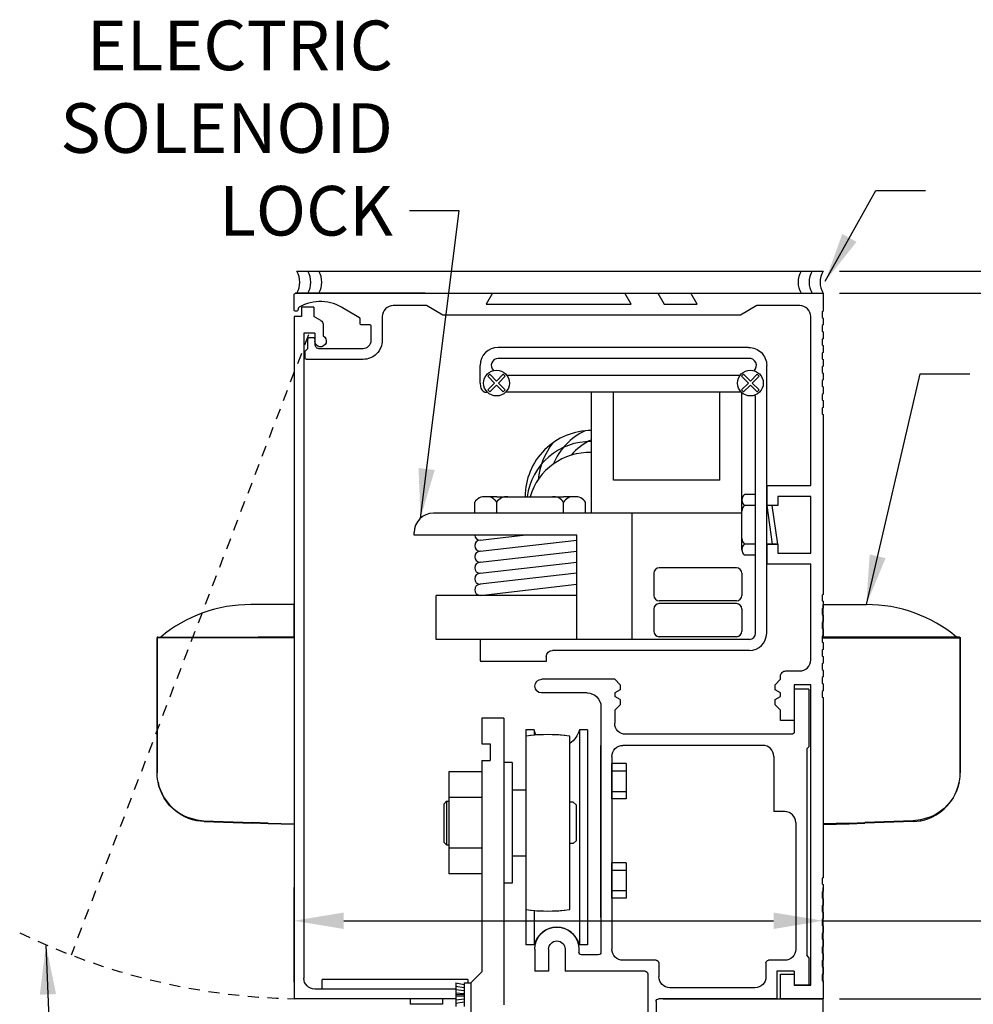
# Model space of a CAD drawing. Extents: x 1325 to 2764, y 156 to 740.
# Drawn here: x 1326 to 1337, y 531 to 543 of the extents above; entities that cross this region are included whole.
import ezdxf

# ---------------------------------------------------------------- set-up
doc = ezdxf.new("R2010")
doc.units = 0
doc.header["$MEASUREMENT"] = 0
doc.header["$PDMODE"] = 2
doc.header["$PDSIZE"] = -2
doc.linetypes.add('HIDDEN2', pattern=[0.1875, 0.125, -0.0625])
doc.layers.get('DEFPOINTS').update_dxf_attribs({"linetype": 'CONTINUOUS'})
for name, color, linetype in [('G-DETL-DIMS', 31, 'CONTINUOUS'), ('G-DETL-FINE', 32, 'CONTINUOUS'), ('G-DETL-HIDN', 32, 'HIDDEN2'), ('G-DETL-TRSM', 32, 'CONTINUOUS')]:
    doc.layers.add(name, color=color, linetype=linetype)
doc.styles.get("Standard").update_dxf_attribs({"font": 'romans.shx'})
doc.dimstyles.new('DIM6', dxfattribs={"dimscale": 6, "dimtxt": 0.09375, "dimasz": 0.09375, "dimexe": 0.0625, "dimexo": 0.03125, "dimgap": 0.03125, "dimtad": 1, "dimdec": 3, "dimzin": 4, "dimdsep": 46, "dimlunit": 5, "dimtxsty": 'Standard', "dimcen": -0.0625, "dimadec": 0, "dimazin": 0, "dimtfac": 1, "dimtdec": 3, "dimtofl": 0, "dimtmove": 0, "dimatfit": 3, "dimfxl": 0.06, "dimfrac": 2, "dimtolj": 1, "dimtzin": 4, "dimarcsym": 0})
doc.dimstyles.new('DIM6$7', dxfattribs={"dimscale": 6, "dimtxt": 0.09375, "dimasz": 0.09375, "dimexe": 0.0625, "dimexo": 0.03125, "dimgap": 0.03125, "dimtad": 0, "dimdec": 3, "dimzin": 4, "dimdsep": 46, "dimlunit": 5, "dimtxsty": 'Standard', "dimcen": -0.0625, "dimadec": 0, "dimazin": 0, "dimtfac": 1, "dimtdec": 3, "dimtofl": 0, "dimtmove": 0, "dimatfit": 3, "dimfxl": 0.06, "dimfrac": 2, "dimtolj": 1, "dimtzin": 4, "dimarcsym": 0})

# ---------------------------------------------------------------- blocks, each defined once
blk = doc.blocks.new('*D187')
at = {"layer": 'DEFPOINTS', "color": 0, "transparency": 16777216}
for p in [(1335.559, 539.484), (1344.283, 539.484), (1335.559, 531.484)]:
    blk.add_point(p, dxfattribs=at)
at = {"layer": 'G-DETL-DIMS', "color": 0, "lineweight": -2, "transparency": 16777216}
for p, q in [((1335.747, 539.484), (1344.658, 539.484)), ((1344.283, 532.046), (1344.283, 538.921)), ((1335.747, 531.484), (1344.658, 531.484))]:
    blk.add_line(p, q, dxfattribs=at)
at = {"layer": 'G-DETL-DIMS', "color": 0, "transparency": 16777216}
for points in [[(1344.189, 538.921), (1344.377, 538.921), (1344.283, 539.484)], [(1344.189, 532.046), (1344.377, 532.046), (1344.283, 531.484)]]:
    blk.add_solid(points, dxfattribs=at)
at = {"layer": 'G-DETL-DIMS', "color": 0, "transparency": 16777216, "insert": (1343.667, 533.947), "char_height": 0.5625, "attachment_point": 5, "rotation": 90}
blk.add_mtext('\\A1;8" [203]', dxfattribs=at)
blk = doc.blocks.new('*D188')
at = {"layer": 'DEFPOINTS', "color": 0, "transparency": 16777216}
for p in [(1335.559, 539.484), (1346.092, 539.484), (1335.618, 509.745)]:
    blk.add_point(p, dxfattribs=at)
at = {"layer": 'G-DETL-DIMS', "color": 0, "lineweight": -2, "transparency": 16777216}
for p, q in [((1335.747, 539.484), (1346.467, 539.484)), ((1346.092, 510.307), (1346.092, 538.921)), ((1335.806, 509.745), (1346.467, 509.745))]:
    blk.add_line(p, q, dxfattribs=at)
at = {"layer": 'G-DETL-DIMS', "color": 0, "transparency": 16777216}
for points in [[(1345.999, 538.921), (1346.186, 538.921), (1346.092, 539.484)], [(1345.999, 510.307), (1346.186, 510.307), (1346.092, 509.745)]]:
    blk.add_solid(points, dxfattribs=at)
at = {"layer": 'G-DETL-DIMS', "color": 0, "transparency": 16777216, "insert": (1345.476, 526.508), "char_height": 0.5625, "attachment_point": 5, "rotation": 90}
blk.add_mtext('\\A1;92" [2337] PACKAGE HEIGHT', dxfattribs=at)
blk = doc.blocks.new('*D189')
at = {"layer": 'DEFPOINTS', "color": 0, "transparency": 16777216}
for p in [(1335.559, 531.484), (1333.664, 530.484), (1342.357, 530.484)]:
    blk.add_point(p, dxfattribs=at)
at = {"layer": 'G-DETL-DIMS', "color": 0, "lineweight": -2, "transparency": 16777216}
for p, q in [((1342.357, 532.046), (1342.357, 532.609)), ((1335.747, 531.484), (1342.732, 531.484)), ((1333.852, 530.484), (1342.732, 530.484)), ((1342.357, 529.921), (1342.357, 525.984))]:
    blk.add_line(p, q, dxfattribs=at)
at = {"layer": 'G-DETL-DIMS', "color": 0, "transparency": 16777216}
for points in [[(1342.264, 532.046), (1342.451, 532.046), (1342.357, 531.484)], [(1342.264, 529.921), (1342.451, 529.921), (1342.357, 530.484)]]:
    blk.add_solid(points, dxfattribs=at)
at = {"layer": 'G-DETL-DIMS', "color": 0, "transparency": 16777216, "insert": (1341.741, 527.671), "char_height": 0.5625, "attachment_point": 5, "rotation": 90}
blk.add_mtext('\\A1;1" [25]', dxfattribs=at)
blk = doc.blocks.new('*D190')
at = {"layer": 'DEFPOINTS', "color": 0, "transparency": 16777216}
for p in [(1335.559, 539.734), (1347.504, 539.734), (1335.618, 509.745)]:
    blk.add_point(p, dxfattribs=at)
at = {"layer": 'G-DETL-DIMS', "color": 0, "lineweight": -2, "transparency": 16777216}
for p, q in [((1335.747, 539.734), (1347.879, 539.734)), ((1347.504, 510.307), (1347.504, 539.171)), ((1335.806, 509.745), (1347.879, 509.745))]:
    blk.add_line(p, q, dxfattribs=at)
at = {"layer": 'G-DETL-DIMS', "color": 0, "transparency": 16777216}
for points in [[(1347.41, 539.171), (1347.597, 539.171), (1347.504, 539.734)], [(1347.41, 510.307), (1347.597, 510.307), (1347.504, 509.745)]]:
    blk.add_solid(points, dxfattribs=at)
at = {"layer": 'G-DETL-DIMS', "color": 0, "transparency": 16777216, "insert": (1347.035, 526.633), "char_height": 0.5625, "attachment_point": 5, "rotation": 90}
blk.add_mtext('\\A1;ROUGH OPENING', dxfattribs=at)
blk = doc.blocks.new('*D291')
at = {"layer": 'DEFPOINTS', "color": 0, "transparency": 16777216}
for p in [(1335.559, 532.369), (1329.559, 531.484), (1335.559, 531.484)]:
    blk.add_point(p, dxfattribs=at)
at = {"layer": 'G-DETL-DIMS', "color": 0, "lineweight": -2, "transparency": 16777216}
for p, q in [((1329.559, 531.671), (1329.559, 532.744)), ((1335.559, 531.671), (1335.559, 532.744)), ((1330.122, 532.369), (1334.997, 532.369)), ((1335.559, 532.369), (1341.047, 532.369))]:
    blk.add_line(p, q, dxfattribs=at)
at = {"layer": 'G-DETL-DIMS', "color": 0, "transparency": 16777216}
for points in [[(1330.122, 532.462), (1330.122, 532.275), (1329.559, 532.369)], [(1334.997, 532.462), (1334.997, 532.275), (1335.559, 532.369)]]:
    blk.add_solid(points, dxfattribs=at)
at = {"layer": 'G-DETL-DIMS', "color": 0, "transparency": 16777216, "insert": (1339.065, 532.985), "char_height": 0.5625, "attachment_point": 5}
blk.add_mtext('\\A1;6" [152]', dxfattribs=at)

msp = doc.modelspace()

# ---------------------------------------------------------------- linework, layer by layer
at = {"layer": 'G-DETL-FINE'}
for p, q in [((1331.0442, 539.4838), (1329.5742, 539.4838)), ((1329.7822, 539.3268), (1329.6422, 539.3268)), ((1329.6422, 539.3268), (1329.6422, 539.2198)), ((1329.7822, 539.3268), (1329.7822, 539.2198)), ((1329.5592, 539.2198), (1329.5592, 531.4838)), ((1329.6422, 539.2198), (1329.5592, 539.2198)), ((1329.8626, 539.1734), (1329.7822, 539.2198)), ((1329.6682, 539.0328), (1329.6682, 531.7178)), ((1329.7932, 539.0328), (1329.6682, 539.0328)), ((1329.7932, 539.0328), (1329.7932, 538.9418)), ((1329.8862, 539.1326), (1329.8862, 539.0004)), ((1334.7144, 538.8707), (1331.874, 538.8707)), ((1334.7143, 538.7457), (1331.8741, 538.7457)), ((1331.6692, 538.4657), (1331.6692, 538.6657)), ((1334.9192, 535.6285), (1334.9192, 538.6655)), ((1331.7548, 538.5431), (1331.7769, 538.5651)), ((1331.8321, 538.4657), (1331.7548, 538.5431)), ((1331.8542, 538.4878), (1331.7769, 538.5651)), ((1331.8542, 538.4878), (1331.9315, 538.5651)), ((1331.8763, 538.4657), (1331.9536, 538.5431)), ((1331.9536, 538.5431), (1331.9315, 538.5651)), ((1331.971, 538.5538), (1334.6174, 538.5538)), ((1334.6348, 538.5431), (1334.6569, 538.5651)), ((1334.7121, 538.4657), (1334.6348, 538.5431)), ((1334.7342, 538.4878), (1334.6569, 538.5651)), ((1334.7342, 538.4878), (1334.8115, 538.5651)), ((1334.7563, 538.4657), (1334.8336, 538.5431)), ((1334.8336, 538.5431), (1334.8115, 538.5651)), ((1331.7548, 538.3884), (1331.8321, 538.4657)), ((1331.7769, 538.3663), (1331.7548, 538.3884)), ((1331.7769, 538.3663), (1331.8542, 538.4436)), ((1331.9315, 538.3663), (1331.8542, 538.4436)), ((1331.9536, 538.3884), (1331.8763, 538.4657)), ((1331.9315, 538.3663), (1331.9536, 538.3884)), ((1331.9615, 538.3663), (1334.6269, 538.3663)), ((1332.9327, 536.9893), (1332.9327, 538.3663)), ((1333.1827, 537.3643), (1333.1827, 538.3663)), ((1334.6348, 538.3884), (1334.7121, 538.4657)), ((1334.6569, 538.3663), (1334.6348, 538.3884)), ((1334.6569, 538.3663), (1334.7342, 538.4436)), ((1334.8115, 538.3663), (1334.7342, 538.4436)), ((1334.8336, 538.3884), (1334.7563, 538.4657)), ((1334.8115, 538.3663), (1334.8336, 538.3884)), ((1331.7523, 538.3607), (1331.7447, 538.3607)), ((1334.388, 537.3643), (1334.388, 538.3555)), ((1334.638, 536.6403), (1334.638, 538.3555)), ((1334.7942, 535.6287), (1334.7942, 538.2907)), ((1334.388, 537.3643), (1333.1827, 537.3643)), ((1334.9192, 537.3038), (1334.9192, 537.0774)), ((1329.5592, 537.2171), (1329.5592, 533.4671)), ((1331.8567, 537.1768), (1331.7044, 537.1768)), ((1331.8567, 537.1768), (1332.6133, 537.1768)), ((1332.7656, 537.1768), (1332.6133, 537.1768)), ((1334.638, 537.0773), (1334.638, 537.1479)), ((1334.7942, 537.2023), (1334.6692, 537.2023)), ((1335.0442, 537.1788), (1335.0442, 537.0774)), ((1331.6067, 536.9893), (1331.6067, 537.1143)), ((1331.8567, 536.9893), (1331.8567, 537.1143)), ((1332.6133, 536.9893), (1332.6133, 537.1143)), ((1332.8633, 536.9893), (1332.8633, 537.1143)), ((1334.7942, 537.0773), (1334.6692, 537.0773)), ((1335.0442, 537.0774), (1334.9192, 537.0774)), ((1334.9192, 537.0773), (1334.9817, 536.6403)), ((1335.0442, 536.6403), (1334.9817, 537.0773)), ((1332.9327, 536.9893), (1331.138, 536.9893)), ((1334.638, 536.9893), (1332.9327, 536.9893)), ((1333.388, 536.9893), (1333.388, 535.5587)), ((1330.9192, 536.7393), (1330.9192, 536.7705)), ((1332.7656, 536.7393), (1330.9192, 536.7393)), ((1331.6692, 536.6837), (1332.1564, 536.7393)), ((1332.7656, 535.5587), (1332.7656, 536.7393)), ((1331.6692, 536.5587), (1332.7656, 536.6837)), ((1334.638, 536.5697), (1334.638, 536.6403)), ((1334.7942, 536.6403), (1334.6692, 536.6403)), ((1335.0442, 536.6404), (1334.9192, 536.6404)), ((1334.9192, 536.6404), (1334.9192, 536.4138)), ((1335.0442, 536.6404), (1335.0442, 536.5388)), ((1331.6692, 536.4337), (1332.7656, 536.5587)), ((1334.7942, 536.5153), (1334.6692, 536.5153)), ((1331.6692, 536.3087), (1332.7656, 536.4337)), ((1334.5755, 536.3712), (1333.7005, 536.3712)), ((1332.7656, 536.3087), (1331.6692, 536.1837)), ((1333.638, 536.3087), (1333.638, 536.0587)), ((1334.638, 536.3087), (1334.638, 536.0587)), ((1331.6692, 536.0587), (1332.7656, 536.1837)), ((1332.7656, 536.0587), (1331.1692, 536.0587)), ((1331.1692, 535.5587), (1331.1692, 536.0587)), ((1334.5755, 535.9962), (1333.7005, 535.9962)), ((1334.5755, 535.965), (1333.7005, 535.965)), ((1333.638, 535.9025), (1333.638, 535.6525)), ((1334.638, 535.9025), (1334.638, 535.6525)), ((1334.5755, 535.59), (1333.7005, 535.59)), ((1331.6842, 535.5587), (1331.1692, 535.5587)), ((1331.6692, 535.5437), (1331.6692, 535.3237)), ((1334.7242, 535.5587), (1331.6842, 535.5587)), ((1332.4192, 535.3637), (1332.4192, 535.3087)), ((1334.7242, 535.4337), (1332.4892, 535.4337)), ((1332.4192, 535.3087), (1331.6842, 535.3087)), ((1333.1952, 535.1078), (1332.3672, 535.1078)), ((1333.2572, 535.0458), (1333.1952, 535.1078)), ((1333.2572, 535.0458), (1333.2572, 534.9876)), ((1332.8832, 534.9518), (1332.3664, 534.9518)), ((1333.2572, 534.9876), (1333.1952, 534.9518)), ((1333.1952, 534.9518), (1333.1952, 534.9118)), ((1333.2572, 534.876), (1333.1952, 534.9118)), ((1335.2322, 534.9958), (1335.2322, 534.5128)), ((1335.3992, 534.9958), (1335.2322, 534.9958)), ((1335.3992, 534.9958), (1335.3992, 534.3418)), ((1333.0392, 534.7958), (1333.0392, 532.0128)), ((1333.2572, 534.8178), (1333.1952, 534.7558)), ((1333.2572, 534.876), (1333.2572, 534.8178)), ((1333.1952, 534.7558), (1333.1952, 534.6078)), ((1331.9382, 534.6662), (1331.6882, 534.6662)), ((1331.6882, 534.6662), (1331.6882, 534.3752)), ((1331.9382, 534.6662), (1331.9382, 531.4162)), ((1332.1852, 534.4634), (1332.1852, 532.4948)), ((1332.1882, 534.534), (1332.1882, 534.4638)), ((1332.2816, 534.534), (1332.1882, 534.534)), ((1332.2816, 534.534), (1332.2816, 534.4732)), ((1332.6852, 532.4948), (1332.6852, 534.4634)), ((1332.7948, 534.534), (1332.7948, 532.0964)), ((1332.8882, 534.534), (1332.7948, 534.534)), ((1332.8882, 534.534), (1332.8882, 532.0964)), ((1335.2022, 534.4828), (1333.3202, 534.4828)), ((1331.6882, 534.3752), (1331.7822, 534.3752)), ((1331.7822, 534.3752), (1331.7822, 534.1872)), ((1333.0392, 532.4052), (1333.0392, 534.3578)), ((1334.8742, 534.3578), (1333.2892, 534.3578)), ((1333.1642, 534.2328), (1333.1642, 532.0458)), ((1334.9992, 534.2328), (1334.9992, 533.6078)), ((1335.3992, 534.3418), (1335.3742, 534.3168)), ((1335.3742, 534.3168), (1335.3742, 531.9768)), ((1331.6882, 534.1872), (1331.6882, 531.7912)), ((1331.6882, 534.1872), (1331.7822, 534.1872)), ((1332.0312, 534.1628), (1331.9382, 534.1628)), ((1332.0312, 534.1628), (1332.0312, 532.7956)), ((1333.1642, 533.7516), (1333.1642, 534.1516)), ((1333.3266, 534.1516), (1333.1642, 534.1516)), ((1333.3266, 534.1516), (1333.3266, 533.7516)), ((1331.3132, 534.0566), (1331.3132, 532.9018)), ((1331.6882, 534.0566), (1331.3132, 534.0566)), ((1331.6882, 534.0566), (1331.6882, 532.9018)), ((1333.1642, 534.067), (1333.3266, 534.067)), ((1332.0312, 533.8512), (1332.0312, 533.7232)), ((1332.1852, 533.8512), (1332.0312, 533.8512)), ((1333.1642, 533.836), (1333.3266, 533.836)), ((1331.2872, 533.7232), (1331.2562, 533.6922)), ((1331.2562, 533.6922), (1331.2562, 533.2602)), ((1331.2872, 533.7232), (1331.3132, 533.7232)), ((1331.2882, 533.7232), (1331.2882, 533.2292)), ((1331.6882, 533.7678), (1331.3132, 533.7678)), ((1332.7252, 533.7132), (1332.6852, 533.7132)), ((1332.7252, 533.7132), (1332.7562, 533.6822)), ((1332.7562, 533.6822), (1332.7562, 533.2762)), ((1333.3266, 533.7516), (1333.1642, 533.7516)), ((1335.1242, 533.6078), (1334.9992, 533.6078)), ((1335.2492, 533.4828), (1335.2492, 532.0458)), ((1331.2872, 533.2292), (1331.2562, 533.2602)), ((1331.2872, 533.2292), (1331.3132, 533.2292)), ((1332.0312, 533.2292), (1332.0312, 533.1012)), ((1332.7252, 533.2452), (1332.6852, 533.2452)), ((1332.7252, 533.2452), (1332.7562, 533.2762)), ((1331.6882, 533.1906), (1331.3132, 533.1906)), ((1332.1852, 533.1012), (1332.0312, 533.1012)), ((1333.1642, 532.6266), (1333.1642, 533.0266)), ((1333.3266, 533.0266), (1333.1642, 533.0266)), ((1333.3266, 533.0266), (1333.3266, 532.6266)), ((1331.6882, 532.9018), (1331.3132, 532.9018)), ((1333.1642, 532.942), (1333.3266, 532.942)), ((1332.0312, 532.7956), (1331.9382, 532.7956)), ((1333.1642, 532.711), (1333.3266, 532.711)), ((1333.3266, 532.6266), (1333.1642, 532.6266)), ((1332.1882, 532.4944), (1332.1882, 532.0964)), ((1332.2816, 532.485), (1332.2816, 532.0964)), ((1332.2816, 532.0964), (1332.1882, 532.0964)), ((1332.2892, 532.0458), (1332.2892, 531.7958)), ((1332.4452, 532.0458), (1332.4452, 531.7958)), ((1332.6332, 532.0458), (1332.6332, 531.7958)), ((1332.7892, 532.0458), (1332.7892, 532.0128)), ((1332.8882, 532.0964), (1332.7948, 532.0964)), ((1333.0092, 531.9828), (1332.8192, 531.9828)), ((1333.6662, 531.9208), (1333.2892, 531.9208)), ((1333.6962, 531.8908), (1333.6962, 531.7338)), ((1334.9112, 531.8908), (1334.9112, 531.7338)), ((1335.1242, 531.9208), (1334.9412, 531.9208)), ((1335.3992, 531.9518), (1335.3742, 531.9768)), ((1335.3992, 531.9518), (1335.3992, 531.6398)), ((1331.6882, 531.7912), (1331.5632, 531.6662)), ((1332.4452, 531.7958), (1332.2892, 531.7958)), ((1333.5412, 531.7958), (1332.6332, 531.7958)), ((1335.0362, 531.7958), (1335.0362, 531.4838)), ((1335.2322, 531.7958), (1335.0362, 531.7958)), ((1335.2322, 531.7958), (1335.2322, 531.6398)), ((1329.8766, 531.5928), (1329.8766, 531.7042)), ((1331.5272, 531.7042), (1329.8766, 531.7042)), ((1331.3932, 531.6662), (1331.3934, 531.3962)), ((1331.3932, 531.6662), (1331.4882, 531.6462)), ((1331.4882, 531.6662), (1331.4884, 531.3962)), ((1331.4882, 531.6662), (1331.5632, 531.6662)), ((1331.5272, 531.7042), (1331.5272, 531.6662)), ((1331.5632, 531.6662), (1331.5632, 529.2912)), ((1333.5712, 531.7658), (1333.5712, 530.4838)), ((1335.2322, 531.7648), (1335.2322, 531.6398)), ((1331.3933, 531.5928), (1329.7932, 531.5928)), ((1331.3932, 531.6274), (1331.4882, 531.6124)), ((1331.3932, 531.5886), (1331.4882, 531.5788)), ((1334.7862, 531.6088), (1333.8212, 531.6088)), ((1335.4192, 531.6398), (1335.2322, 531.6398)), ((1335.3992, 531.6398), (1335.2322, 531.6398)), ((1331.3933, 531.4838), (1329.5592, 531.4838)), ((1330.8762, 531.4838), (1330.8762, 531.4214)), ((1331.2422, 531.4838), (1331.2422, 531.4214)), ((1331.3932, 531.55), (1331.4882, 531.545)), ((1331.3932, 531.5312), (1331.4882, 531.5312)), ((1331.3932, 531.5124), (1331.4882, 531.5174)), ((1331.3932, 531.4736), (1331.4882, 531.4838)), ((1331.3932, 531.435), (1331.4882, 531.45)), ((1333.6642, 531.4538), (1333.6642, 530.4838)), ((1335.0362, 531.4838), (1333.6942, 531.4838)), ((1333.7467, 531.4838), (1335.5592, 531.4838)), ((1335.5592, 531.4838), (1335.0762, 531.4838)), ((1335.5592, 530.3588), (1335.5592, 531.4838)), ((1331.2422, 531.4214), (1330.8762, 531.4214))]:
    msp.add_line(p, q, dxfattribs=at)
msp.add_lwpolyline([(1329.8404, 538.8588), (1330.3404, 538.8588, 0.4142136), (1330.4334, 538.9518), (1330.4334, 539.1098, 0.4142136), (1330.4184, 539.1248), (1330.3234, 539.1248, -0.4142136), (1330.3084, 539.1398), (1330.3084, 539.1931, 0.2679418), (1330.3009, 539.2061), (1330.1256, 539.3073, 0.2846384), (1329.6163, 539.3266, 0.2006642), (1329.6092, 539.3174), (1329.6023, 539.2919, -0.3394314), (1329.5878, 539.2808), (1329.5744, 539.2808, -0.4142136), (1329.5594, 539.2958), (1329.5594, 539.4688, -0.4142136), (1329.5744, 539.4838), (1331.8092, 539.4838), (1331.737, 539.3588), (1333.3814, 539.3588), (1333.3092, 539.4838), (1333.6842, 539.4838), (1333.7564, 539.3588), (1334.1314, 539.3588), (1334.0592, 539.4838), (1335.5592, 539.4838), (1335.5592, 539.2808), (1335.5472, 539.2739), (1335.5472, 539.2097), (1335.5592, 539.2028), (1335.5592, 539.1248), (1335.5472, 539.1179), (1335.5472, 539.0537), (1335.5592, 539.0468), (1335.5592, 538.9688), (1335.5472, 538.9619), (1335.5472, 538.8977), (1335.5592, 538.8908), (1335.5592, 538.8128), (1335.5472, 538.8059), (1335.5472, 538.7417), (1335.5592, 538.7348), (1335.5592, 538.6568), (1335.5472, 538.6499), (1335.5472, 538.5857), (1335.5592, 538.5788), (1335.5592, 538.5008), (1335.5472, 538.4939), (1335.5472, 538.4297), (1335.5592, 538.4228), (1335.5592, 538.3448), (1335.5472, 538.3379), (1335.5472, 538.2737), (1335.5592, 538.2668), (1335.5592, 538.1888), (1335.5472, 538.1819), (1335.5472, 538.1177), (1335.5592, 538.1108), (1335.5592, 536.0688), (1335.5472, 536.0619), (1335.5472, 535.9977), (1335.5592, 535.9908), (1335.5592, 535.9128), (1335.5472, 535.9059), (1335.5472, 535.8417), (1335.5592, 535.8348), (1335.5592, 535.7568), (1335.5472, 535.7499), (1335.5472, 535.6857), (1335.5592, 535.6788), (1335.5592, 535.6008), (1335.5472, 535.5939), (1335.5472, 535.5297), (1335.5592, 535.5228), (1335.5592, 535.4448), (1335.5472, 535.4379), (1335.5472, 535.3737), (1335.5592, 535.3668), (1335.5592, 535.2888), (1335.5472, 535.2819), (1335.5472, 535.2177), (1335.5592, 535.2108), (1335.5592, 535.1328), (1335.5472, 535.1259), (1335.5472, 535.0617), (1335.5592, 535.0548), (1335.5592, 534.9768), (1335.5472, 534.9699), (1335.5472, 534.9057), (1335.5592, 534.8988), (1335.5592, 532.8568), (1335.5472, 532.8499), (1335.5472, 532.7857), (1335.5592, 532.7788), (1335.5592, 532.7008), (1335.5472, 532.6939), (1335.5472, 532.6297), (1335.5592, 532.6228), (1335.5592, 532.5448), (1335.5472, 532.5379), (1335.5472, 532.4737), (1335.5592, 532.4668), (1335.5592, 532.3888), (1335.5472, 532.3819), (1335.5472, 532.3177), (1335.5592, 532.3108), (1335.5592, 532.2328), (1335.5472, 532.2259), (1335.5472, 532.1617), (1335.5592, 532.1548), (1335.5592, 532.0768), (1335.5472, 532.0699), (1335.5472, 532.0057), (1335.5592, 531.9988), (1335.5592, 531.9208), (1335.5472, 531.9139), (1335.5472, 531.8497), (1335.5592, 531.8428), (1335.5592, 531.7648), (1335.5472, 531.7579), (1335.5472, 531.6937), (1335.5592, 531.6868), (1335.5592, 531.4838), (1335.0762, 531.4838), (1335.0762, 531.7648), (1335.2322, 531.7648), (1335.2322, 531.6398), (1335.4192, 531.6398), (1335.4192, 535.0458), (1335.2322, 535.0458), (1335.2322, 534.6398), (1335.0762, 534.6398), (1335.0762, 534.7558), (1335.0142, 534.8178), (1335.0142, 534.876), (1335.0762, 534.9118), (1335.0762, 534.9518), (1335.0142, 534.9876), (1335.0142, 535.0458), (1335.0762, 535.1078), (1335.0762, 535.1398, -0.4142136), (1335.1382, 535.2018), (1335.2942, 535.2018, 0.4142136), (1335.4192, 535.3268), (1335.4192, 536.4138), (1334.9192, 536.4138), (1334.9192, 536.6403), (1335.0442, 536.6403), (1335.0442, 536.5388), (1335.4192, 536.5388), (1335.4192, 537.1788), (1335.0442, 537.1788), (1335.0442, 537.0773), (1334.9192, 537.0773), (1334.9192, 537.3038), (1335.4192, 537.3038), (1335.4192, 539.2188, 0.4142136), (1335.2942, 539.3438), (1334.8092, 539.3438), (1334.6217, 539.2338), (1331.2467, 539.2338), (1331.0592, 539.3438), (1330.6832, 539.3438, 0.4142136), (1330.5582, 539.2188), (1330.5582, 538.9518, -0.4142136), (1330.3402, 538.7338), (1329.6992, 538.7338, -0.4142136), (1329.6842, 538.7488), (1329.6842, 538.8278), (1329.7152, 538.8588), (1329.7152, 538.9588, -0.4142136), (1329.7402, 538.9838), (1329.7682, 538.9838, -0.4142136), (1329.7932, 538.9588), (1329.7932, 538.9058, 0.4142136), (1329.8402, 538.8588, 0.0076667)], format="xyb", close=True, dxfattribs=at)
for points in [[(1329.5592, 535.5856), (1329.5592, 535.6635), (1329.5592, 535.7472), (1329.5592, 535.8179), (1329.5592, 535.8757), (1329.5592, 535.9189), (1329.5592, 535.9535), (1329.3399, 535.9535), (1329.0686, 535.9535)], [(1335.5592, 535.5856), (1335.5592, 535.6635), (1335.5592, 535.7472), (1335.5592, 535.8179), (1335.5592, 535.8757), (1335.5592, 535.9189), (1335.5592, 535.9535), (1335.7785, 535.9535), (1336.0498, 535.9535)], [(1328.0065, 535.5828), (1328.0065, 535.5813), (1328.0051, 535.5798), (1328.0051, 535.5784), (1328.0051, 535.5769)], [(1328.0065, 535.5828), (1328.0065, 535.5813), (1328.0051, 535.5798), (1328.0051, 535.5784), (1328.0051, 535.5769)], [(1328.0051, 535.5769), (1328.0051, 534.0458)], [(1328.4539, 535.5769), (1328.3875, 535.5769), (1328.3239, 535.5769), (1328.2633, 535.5769), (1328.2071, 535.5769), (1328.1566, 535.5769), (1328.1119, 535.5769), (1328.0743, 535.5769), (1328.044, 535.5769), (1328.0223, 535.5769), (1328.0093, 535.5769), (1328.0051, 535.5769)], [(1328.0051, 534.0458), (1328.0051, 535.5769)], [(1328.0122, 535.5856), (1328.0108, 535.5856), (1328.0093, 535.5842), (1328.008, 535.5842), (1328.0065, 535.5828)], [(1328.0108, 535.5856), (1329.0874, 535.5856)], [(1328.4539, 535.5769), (1328.4539, 535.5784), (1328.4539, 535.5798), (1328.4539, 535.5813), (1328.4539, 535.5827), (1328.4539, 535.5842), (1328.4539, 535.5856)], [(1329.0859, 535.5769), (1328.4539, 535.5769)], [(1329.0874, 535.5856), (1329.0859, 535.5856), (1329.0859, 535.5842), (1329.0859, 535.5828), (1329.0859, 535.5813), (1329.0859, 535.5798), (1329.0859, 535.5784), (1329.0859, 535.5769)], [(1329.2634, 535.5769), (1329.2418, 535.5769), (1329.2187, 535.5769), (1329.197, 535.5769), (1329.1739, 535.5769), (1329.1523, 535.5769), (1329.1306, 535.5769), (1329.1076, 535.5769), (1329.0859, 535.5769)], [(1329.0874, 535.5856), (1329.2634, 535.5856)], [(1329.5592, 535.5856), (1329.3543, 535.5856), (1329.1495, 535.5856)], [(1329.2634, 535.5856), (1329.5592, 535.5856)], [(1329.2634, 535.5856), (1329.2634, 535.5856), (1329.2634, 535.5842), (1329.2634, 535.5828), (1329.2634, 535.5813), (1329.2634, 535.5798), (1329.2634, 535.5784), (1329.2634, 535.5769)], [(1329.5592, 535.5769), (1329.2634, 535.5769)], [(1329.5592, 535.5769), (1329.5592, 535.5784), (1329.5592, 535.5798), (1329.5592, 535.5813), (1329.5592, 535.5827), (1329.5592, 535.5842), (1329.5592, 535.5856)], [(1329.5592, 535.5769), (1329.5592, 533.4671)], [(1335.5592, 535.5856), (1335.7641, 535.5856), (1335.969, 535.5856)], [(1335.855, 535.5856), (1335.5592, 535.5856)], [(1335.5592, 535.5769), (1335.855, 535.5769)], [(1336.031, 535.5856), (1335.855, 535.5856)], [(1335.855, 535.5856), (1335.855, 535.5856), (1335.855, 535.5842), (1335.855, 535.5828), (1335.855, 535.5813), (1335.855, 535.5798), (1335.855, 535.5784), (1335.855, 535.5769)], [(1335.855, 535.5769), (1335.8766, 535.5769), (1335.8997, 535.5769), (1335.9214, 535.5769), (1335.9445, 535.5769), (1335.9661, 535.5769), (1335.9878, 535.5769), (1336.0108, 535.5769), (1336.0325, 535.5769)], [(1337.1076, 535.5856), (1336.031, 535.5856)], [(1336.031, 535.5856), (1336.0325, 535.5856), (1336.0325, 535.5842), (1336.0325, 535.5828), (1336.0325, 535.5813), (1336.0325, 535.5798), (1336.0325, 535.5784), (1336.0325, 535.5769)], [(1336.0325, 535.5769), (1336.6645, 535.5769)], [(1336.6645, 535.5769), (1336.6645, 535.5784), (1336.6645, 535.5798), (1336.6645, 535.5813), (1336.6645, 535.5827), (1336.6645, 535.5842), (1336.6645, 535.5856)], [(1336.6645, 535.5769), (1336.7309, 535.5769), (1336.7945, 535.5769), (1336.8551, 535.5769), (1336.9113, 535.5769), (1336.9618, 535.5769), (1337.0066, 535.5769), (1337.0441, 535.5769), (1337.0744, 535.5769), (1337.0961, 535.5769), (1337.1091, 535.5769), (1337.1133, 535.5769)], [(1337.1062, 535.5856), (1337.1076, 535.5856), (1337.1091, 535.5842), (1337.1104, 535.5842), (1337.1119, 535.5828)], [(1337.1119, 535.5828), (1337.1119, 535.5813), (1337.1133, 535.5798), (1337.1133, 535.5784), (1337.1133, 535.5769)], [(1337.1119, 535.5828), (1337.1119, 535.5813), (1337.1133, 535.5798), (1337.1133, 535.5784), (1337.1133, 535.5769)], [(1337.1133, 535.5769), (1337.1133, 534.0458)], [(1337.1133, 534.0458), (1337.1133, 535.5769)], [(1328.0051, 534.1338), (1328.0051, 534.0458)], [(1328.0051, 534.1338), (1328.0051, 534.0458)], [(1337.1133, 534.1338), (1337.1133, 534.0458)], [(1337.1133, 534.1338), (1337.1133, 534.0458)], [(1328.0151, 533.939), (1328.0094, 533.9693), (1328.0051, 534.0083), (1328.0051, 534.0458)], [(1337.1033, 533.939), (1337.109, 533.9693), (1337.1133, 534.0083), (1337.1133, 534.0458)], [(1328.0151, 533.939), (1328.0253, 533.8958), (1328.0411, 533.851), (1328.0599, 533.8078), (1328.0844, 533.763), (1328.1133, 533.7211), (1328.1465, 533.6822), (1328.1854, 533.6432), (1328.2302, 533.607), (1328.2777, 533.5768), (1328.3196, 533.5551), (1328.3614, 533.5378), (1328.4539, 533.512)], [(1328.4524, 533.5032), (1328.4062, 533.5147), (1328.36, 533.5292), (1328.3182, 533.548), (1328.2778, 533.5695), (1328.2302, 533.6014), (1328.1854, 533.6374), (1328.1465, 533.6763), (1328.1133, 533.7168), (1328.0844, 533.7587), (1328.0599, 533.8034), (1328.0411, 533.8481), (1328.0253, 533.8942), (1328.0151, 533.939)], [(1337.1033, 533.939), (1337.0931, 533.8958), (1337.0773, 533.851), (1337.0585, 533.8078), (1337.034, 533.763), (1337.0051, 533.7211), (1336.9719, 533.6822), (1336.933, 533.6432), (1336.8882, 533.607), (1336.8407, 533.5768), (1336.7988, 533.5551), (1336.757, 533.5378), (1336.6645, 533.512)], [(1336.666, 533.5032), (1336.7122, 533.5147), (1336.7584, 533.5292), (1336.8002, 533.548), (1336.8406, 533.5695), (1336.8882, 533.6014), (1336.933, 533.6374), (1336.9719, 533.6763), (1337.0051, 533.7168), (1337.034, 533.7587), (1337.0585, 533.8034), (1337.0773, 533.8481), (1337.0931, 533.8942), (1337.1033, 533.939)], [(1328.4524, 533.5032), (1328.4524, 533.5032), (1328.4524, 533.5046), (1328.4524, 533.5062), (1328.4524, 533.5076), (1328.4524, 533.509), (1328.4539, 533.5104), (1328.4539, 533.5119)], [(1328.5375, 533.4945), (1328.4524, 533.5032)], [(1328.4539, 533.5119), (1328.5361, 533.5018)], [(1328.5375, 533.4945), (1328.5375, 533.4945), (1328.5375, 533.4959), (1328.5361, 533.4975), (1328.5361, 533.4989), (1328.5361, 533.5004), (1328.5361, 533.5018)], [(1328.5361, 533.5018), (1329.0859, 533.483)], [(1328.5375, 533.4945), (1329.0859, 533.4743)], [(1329.2634, 533.4772), (1329.0859, 533.483)], [(1329.0859, 533.4743), (1329.0859, 533.4743), (1329.0859, 533.4758), (1329.0859, 533.4772), (1329.0859, 533.4786), (1329.0859, 533.4801), (1329.0859, 533.4816), (1329.0859, 533.4829)], [(1329.2634, 533.4686), (1329.0859, 533.4743)], [(1329.2634, 533.4686), (1329.2634, 533.4686), (1329.2634, 533.47), (1329.2634, 533.4715), (1329.2634, 533.473), (1329.2634, 533.4743), (1329.2634, 533.4758), (1329.2634, 533.4772)], [(1329.2634, 533.4772), (1329.5592, 533.4671)], [(1329.5592, 533.4585), (1329.2634, 533.4686)], [(1335.855, 533.4772), (1335.5592, 533.4671)], [(1335.5592, 533.4585), (1335.855, 533.4686)], [(1335.855, 533.4772), (1336.0325, 533.483)], [(1335.855, 533.4686), (1335.855, 533.4686), (1335.855, 533.47), (1335.855, 533.4715), (1335.855, 533.473), (1335.855, 533.4743), (1335.855, 533.4758), (1335.855, 533.4772)], [(1335.855, 533.4686), (1336.0325, 533.4743)], [(1336.5823, 533.5018), (1336.0325, 533.483)], [(1336.5809, 533.4945), (1336.0325, 533.4743)], [(1336.0325, 533.4743), (1336.0325, 533.4743), (1336.0325, 533.4758), (1336.0325, 533.4772), (1336.0325, 533.4786), (1336.0325, 533.4801), (1336.0325, 533.4816), (1336.0325, 533.4829)], [(1336.5809, 533.4945), (1336.666, 533.5032)], [(1336.5809, 533.4945), (1336.5809, 533.4945), (1336.5809, 533.4959), (1336.5823, 533.4975), (1336.5823, 533.4989), (1336.5823, 533.5004), (1336.5823, 533.5018)], [(1336.6645, 533.5119), (1336.5823, 533.5018)], [(1336.666, 533.5032), (1336.666, 533.5032), (1336.666, 533.5046), (1336.666, 533.5062), (1336.666, 533.5076), (1336.666, 533.509), (1336.6645, 533.5104), (1336.6645, 533.5119)]]:
    msp.add_lwpolyline(points, dxfattribs=at)
for centre in [(1331.8542, 538.4657), (1334.7342, 538.4657)]:
    msp.add_circle(centre, 0.1463, dxfattribs=at)
at = {"layer": 'G-DETL-FINE', "extrusion": (0, 0, -1)}
for centre, radius, start, end in [((-1329.8392, 539.1326), 0.047, 120.0004, 180.0004), ((-1329.8582, 538.9418), 0.065, 115.5163, 0), ((-1334.7142, 538.6657), 0.205, 90.0535, 180.0536), ((-1334.7143, 538.6757), 0.07, 89.99999, 90.4016), ((-1332.4892, 535.3637), 0.07, 0, 90), ((-1332.3672, 535.0298), 0.078, 270.6291, 90), ((-1332.8832, 534.7958), 0.156, 90, 180), ((-1333.3202, 534.6078), 0.125, 270, 359.9999), ((-1332.5382, 534.6002), 0.265, 331.7885, 345.5225), ((-1332.5382, 534.6002), 0.265, 194.4775, 236.3088), ((-1335.2022, 534.5128), 0.03, 180, 270), ((-1333.2892, 534.2328), 0.125, 0, 90), ((-1332.5392, 532.0458), 0.25, 0, 180), ((-1332.5392, 532.0458), 0.094, 0, 180), ((-1332.8192, 532.0128), 0.03, 270, 0), ((-1333.0092, 532.0128), 0.03, 180, 270), ((-1333.2892, 532.0458), 0.125, 270, 0), ((-1335.1242, 532.0458), 0.125, 180, 270.0002), ((-1333.6662, 531.8908), 0.03, 90, 180), ((-1334.9412, 531.8908), 0.03, 0, 90), ((-1333.5412, 531.7658), 0.03, 90, 180), ((-1329.7932, 531.7178), 0.125, 270, 0), ((-1333.8212, 531.7338), 0.125, 270, 0), ((-1334.7862, 531.7338), 0.125, 180, 270), ((-1333.6942, 531.4538), 0.03, 0, 90)]:
    msp.add_arc(centre, radius, start, end, dxfattribs=at)
at = {"layer": 'G-DETL-FINE'}
for centre, radius, start, end in [((1331.8742, 538.6657), 0.205, 90.05357, 180), ((1331.8742, 538.6657), 0.08, 90.40158, 226.44211), ((1331.8741, 538.6757), 0.07, 89.99999, 90.4016), ((1334.7224, 538.6658), 0.0803, 311.76267, 95.84071), ((1331.8542, 538.4657), 0.185, 180, 197.7188), ((1331.7447, 538.4307), 0.07, 197.7187, 270), ((1334.7242, 538.2907), 0.07, 0, 32.14087), ((1332.9309, 537.1753), 0.7524, 89.85927, 179.88864), ((1333.1594, 537.2767), 0.7139, 114.89084, 157.80726), ((1333.1594, 537.2767), 0.5889, 112.63519, 141.01258), ((1332.9188, 537.0777), 0.7252, 88.90172, 172.15149), ((1333.1594, 537.2767), 0.8389, 142.42488, 173.73554), ((1332.9082, 536.9756), 0.7026, 87.99477, 163.36545), ((1331.718, 537.0478), 0.1296, 83.94997, 149.18013), ((1331.7454, 537.0478), 0.1296, 30.81987, 96.05003), ((1331.968, 537.0478), 0.1296, 83.94997, 149.18013), ((1332.502, 537.0478), 0.1296, 30.81987, 96.05003), ((1332.7246, 537.0478), 0.1296, 83.94997, 149.18013), ((1332.752, 537.0478), 0.1296, 30.81987, 96.05003), ((1334.708, 537.1438), 0.0701, 123.5503, 183.3196), ((1334.708, 537.1357), 0.0701, 176.6804, 236.4497), ((1334.708, 537.0188), 0.0701, 123.5503, 183.3196), ((1331.138, 536.7705), 0.2188, 90, 180), ((1331.6692, 536.7462), 0.0625, 186.39353, 270), ((1334.708, 536.6987), 0.0701, 176.6804, 236.4497), ((1331.6692, 536.6212), 0.0625, 90, 270), ((1334.708, 536.5818), 0.0701, 123.5503, 183.3196), ((1334.708, 536.5737), 0.0701, 176.6804, 236.4497), ((1331.6692, 536.4962), 0.0625, 90, 270), ((1331.6692, 536.3712), 0.0625, 90, 270), ((1333.7005, 536.3087), 0.0625, 90, 180), ((1334.5755, 536.3087), 0.0625, 0, 90), ((1331.6692, 536.2462), 0.0625, 90, 270), ((1331.6692, 536.1212), 0.0625, 90, 270), ((1333.7005, 536.0587), 0.0625, 180, 270), ((1334.5755, 536.0587), 0.0625, 270, 0), ((1329.0623, 534.3644), 1.5892, 89.77559, 129.7838), ((1333.7005, 535.9025), 0.0625, 90, 180), ((1334.5755, 535.9025), 0.0625, 0, 90), ((1336.0561, 534.3644), 1.5892, 50.2162, 90.22441), ((1333.7005, 535.6525), 0.0625, 180, 270), ((1334.5755, 535.6525), 0.0625, 270, 0), ((1334.7242, 535.6287), 0.07, 270, 0), ((1334.7242, 535.6287), 0.195, 270, 359.95), ((1331.6842, 535.5437), 0.015, 90, 180), ((1331.6842, 535.3237), 0.015, 180, 270), ((1332.4352, 532.4792), 2, 82.8192, 97.1808), ((1332.4352, 532.4792), 2, 84.4048, 95.5665), ((1334.8742, 534.2328), 0.125, 0, 90), ((1335.1242, 533.4828), 0.125, 0, 90), ((1332.4352, 534.4792), 2, 262.8193, 277.1808), ((1332.4352, 534.4792), 2, 264.4336, 275.5952), ((1332.5382, 532.0302), 0.265, 14.4775, 165.5225)]:
    msp.add_arc(centre, radius, start, end, dxfattribs=at)
at = {"layer": 'G-DETL-HIDN'}
msp.add_line((1329.7208, 539.012), (1327.028, 531.98), dxfattribs=at)
msp.add_arc((1329.7208, 539.012), 7.5299, 244.21518, 268.77028, dxfattribs=at)
at = {"layer": 'G-DETL-TRSM'}
for p, q in [((1329.5892, 539.7338), (1335.5592, 539.7338)), ((1329.5892, 539.4838), (1335.5592, 539.4838))]:
    msp.add_line(p, q, dxfattribs=at)
for centre, start, end in [((1329.3756, 539.6088), 329.6693, 30.3307), ((1329.5006, 539.6088), 329.6693, 30.3307), ((1329.6256, 539.6088), 329.6693, 30.3307), ((1335.5229, 539.6088), 149.6693, 210.3307), ((1335.6479, 539.6088), 149.6693, 210.3307), ((1335.7729, 539.6088), 149.6693, 210.3307)]:
    msp.add_arc(centre, 0.2475, start, end, dxfattribs=at)

# ---------------------------------------------------------------- texts
at = {"layer": 'G-DETL-DIMS', "insert": (1330.6792, 540.1382), "char_height": 0.5625, "attachment_point": 9}
msp.add_mtext('\\A1;ELECTRIC\\PSOLENOID\\PLOCK', dxfattribs=at)

# ---------------------------------------------------------------- dimensions: what is measured, and where the dimension line sits
at = {"layer": 'G-DETL-DIMS'}
for base, p2, text, picture, middle in [((1347.5036, 539.7338), (1335.5592, 539.7338), 'ROUGH OPENING', '*D190', (1347.5036, 526.6333)), ((1346.0924, 539.4838), (1335.5594, 539.4838), '92" [2337] PACKAGE HEIGHT', '*D188', (1346.0924, 526.5083))]:
    dim = msp.add_linear_dim(base=base, p1=(1335.618, 509.7446), p2=p2, angle=90, text=text, dimstyle='DIM6', override={"dimpost": '"'}, dxfattribs=at)
    dim.commit()
    dim.dimension.update_dxf_attribs({"geometry": picture, "text_midpoint": middle, "dimtype": 160})
dim = msp.add_linear_dim(base=(1344.2831, 539.4838), p1=(1335.5592, 531.4838), p2=(1335.5594, 539.4838), angle=90, dimstyle='DIM6', override={"dimpost": '"'}, dxfattribs=at)
dim.commit()
dim.dimension.update_dxf_attribs({"geometry": '*D187', "text_midpoint": (1344.2831, 533.9466), "dimtype": 160})
dim = msp.add_linear_dim(base=(1335.5592, 532.3687), p1=(1329.5592, 531.4838), p2=(1335.5592, 531.4838), dimstyle='DIM6', override={"dimpost": '"'}, dxfattribs=at)
dim.commit()
dim.dimension.update_dxf_attribs({"geometry": '*D291', "text_midpoint": (1339.0652, 532.3687), "dimtype": 160})
dim = msp.add_linear_dim(base=(1342.3574, 530.4838), p1=(1335.5592, 531.4838), p2=(1333.6642, 530.4838), angle=90, dimstyle='DIM6', override={"dimpost": '"'}, dxfattribs=at)
dim.commit()
dim.dimension.update_dxf_attribs({"geometry": '*D189', "text_midpoint": (1341.7413, 527.6713)})

# ---------------------------------------------------------------- leaders
at = {"layer": 'G-DETL-DIMS', "annotation_type": 0, "has_hookline": 1}
for points, hookline_direction, text_width in [([(1335.5835, 539.6203), (1336.1572, 540.6483), (1336.7197, 540.6483)], 0, 7.5804), ([(1330.9918, 536.9333), (1331.4292, 540.4195), (1330.8667, 540.4195)], 1, 3.8839), ([(1336.0499, 535.9535), (1336.66, 538.5701), (1337.2225, 538.5701)], 0, 4.9821), ([(1326.7436, 532.0956), (1326.8532, 529.3032), (1327.4157, 529.3032)], 0, 3.0804)]:
    msp.add_leader(points, dimstyle='DIM6$7', override={"dimgap": 0.03125, "dimtad": 0}, dxfattribs=dict(at, hookline_direction=hookline_direction, text_width=text_width))

doc.saveas('drawing.dxf')
